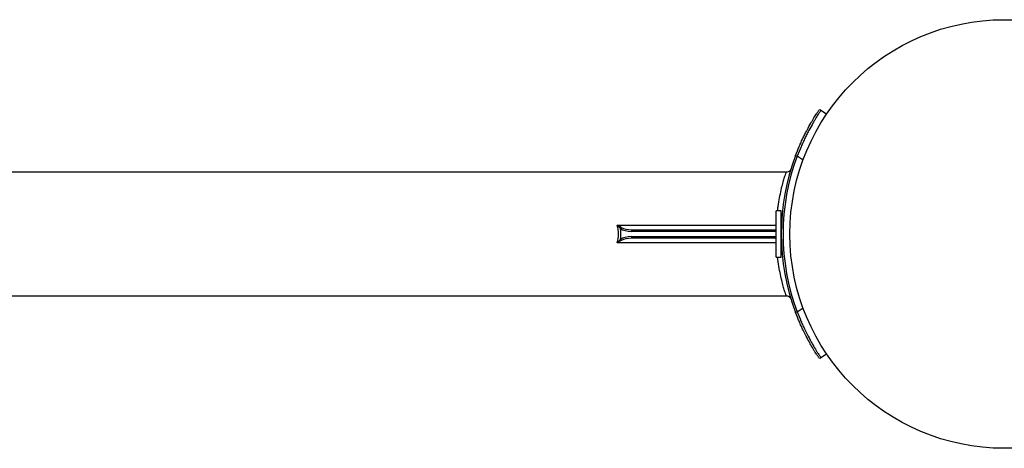
# Model space of a CAD drawing. Units: millimetres. Extents: x 87.9 to 100.6, y 169.8 to 174.1.
# Drawn here: x 91.9 to 92.5, y 171.8 to 172.1 of the extents above; entities that cross this region are included whole.
import ezdxf

# ---------------------------------------------------------------- set-up
doc = ezdxf.new("R2010")
doc.units = ezdxf.units.MM

msp = doc.modelspace()

# ---------------------------------------------------------------- linework, layer by layer
at = {"color": 7, "linetype": 'Continuous', "lineweight": 25}
for p, q in [((92.3485, 172.00988), (92.34843, 172.00984)), ((92.3485, 172.00988), (92.34843, 172.00984)), ((92.34959, 172.00986), (92.3529, 172.00762)), ((92.33572, 171.98303), (92.33479, 171.98338)), ((92.33913, 171.98072), (92.33572, 171.98303)), ((92.32929, 171.97362), (90.18362, 171.97362)), ((92.32647, 171.95112), (92.32347, 171.95112)), ((92.32347, 171.92412), (92.32347, 171.95112)), ((92.32647, 171.92412), (92.32647, 171.95112)), ((92.23081, 171.9427), (92.32347, 171.9427)), ((92.32674, 171.94612), (92.32647, 171.94612)), ((92.32312, 171.93912), (92.2391, 171.93912)), ((92.23956, 171.94012), (92.32347, 171.94012)), ((92.32347, 171.93254), (92.23081, 171.93254)), ((92.2391, 171.93612), (92.32312, 171.93612)), ((92.32347, 171.93512), (92.23956, 171.93512)), ((92.32647, 171.92912), (92.32674, 171.92912)), ((92.32347, 171.92412), (92.32647, 171.92412)), ((90.18364, 171.90162), (92.32929, 171.90162)), ((92.33572, 171.89222), (92.33479, 171.89186)), ((92.33572, 171.89222), (92.33913, 171.89452)), ((92.34843, 171.8654), (92.34851, 171.86536)), ((92.3529, 171.86762), (92.34959, 171.86538))]:
    msp.add_line(p, q, dxfattribs=at)
msp.add_circle((92.45647, 171.93762), 0.125, dxfattribs=at)
for centre, radius, start, end in [((92.34903, 172.00903), 0.001, 55.9442, 122.27124), ((92.45647, 171.93762), 0.13, 159.39193, 200.60807), ((92.45647, 171.93762), 0.129, 159.39193, 200.60807), ((92.23484, 171.93958), 0.00251, 132.64837, 149.29049), ((92.23999, 171.93932), 0.000911, 118.29985, 192.52788), ((92.32432, 171.93924), 0.00121, 135.28047, 185.63796), ((92.32312, 171.94312), 0.004, 270, 274.93026), ((92.23484, 171.93566), 0.00251, 210.70951, 227.35163), ((92.23999, 171.93592), 0.000911, 167.47212, 241.70015), ((92.3242, 171.93596), 0.00109, 171.42227, 227.6593), ((92.32312, 171.93212), 0.004, 85.06974, 90), ((92.34903, 171.86621), 0.001, 238.55406, 304.0558)]:
    msp.add_arc(centre, radius, start, end, dxfattribs=at)
for centre, major_axis, ratio, start_param, end_param in [((92.15578, 171.93762), (0.07579, 0), 0.474981, 6.141688, 6.424683), ((92.15715, 171.93762), (0.07579, 0), 0.514563, 6.199951, 6.36642), ((92.2391, 171.94312), (0.00777, 0), 0.514563, 3.741302, 4.712389), ((92.23956, 171.94312), (0.00777, 0), 0.385922, 3.741302, 4.712389), ((92.2391, 171.93212), (0.00777, 0), 0.514563, 1.570796, 2.541883), ((92.23956, 171.93212), (0.00777, 0), 0.385922, 1.570796, 2.541883)]:
    msp.add_ellipse(centre, major_axis=major_axis, ratio=ratio, start_param=start_param, end_param=end_param, dxfattribs=at)
for points, knots in [([(92.33479, 171.98338), (92.33547, 171.98519), (92.33618, 171.98696), (92.33729, 171.98957), (92.33767, 171.99043), (92.33843, 171.99211), (92.33881, 171.99293), (92.33958, 171.99452), (92.33996, 171.9953), (92.34053, 171.99644), (92.34072, 171.99682), (92.34111, 171.99755), (92.3413, 171.99792), (92.34224, 171.99971), (92.34296, 172.00101), (92.34397, 172.00278), (92.3443, 172.00335), (92.34478, 172.00414), (92.34493, 172.0044), (92.34523, 172.0049), (92.34537, 172.00514), (92.34608, 172.00629), (92.34656, 172.00706), (92.34716, 172.008), (92.34734, 172.00828), (92.34765, 172.00875), (92.34778, 172.00895), (92.34809, 172.00942), (92.3482, 172.00958), (92.3482, 172.00958)], [0, 0, 0, 0, 0.125, 0.125, 0.1875, 0.1875, 0.25, 0.25, 0.3125, 0.3125, 0.34375, 0.34375, 0.375, 0.375, 0.5, 0.5, 0.5625, 0.5625, 0.59375, 0.59375, 0.625, 0.625, 0.75, 0.75, 0.8125, 0.8125, 0.875, 0.875, 1, 1, 1, 1]), ([(92.34959, 172.00986), (92.34959, 172.00986), (92.34949, 172.0097), (92.34917, 172.00921), (92.34904, 172.00901), (92.34872, 172.00853), (92.34854, 172.00825), (92.34792, 172.00729), (92.34742, 172.0065), (92.34671, 172.00533), (92.34656, 172.00509), (92.34625, 172.00458), (92.34609, 172.00431), (92.34561, 172.0035), (92.34527, 172.00292), (92.34422, 172.00111), (92.34348, 171.99978), (92.34251, 171.99795), (92.34231, 171.99757), (92.34192, 171.99682), (92.34172, 171.99643), (92.34112, 171.99527), (92.34073, 171.99447), (92.33993, 171.99283), (92.33954, 171.99199), (92.33894, 171.9907), (92.33875, 171.99027), (92.33835, 171.98939), (92.33815, 171.98894), (92.33718, 171.98671), (92.33644, 171.98488), (92.33572, 171.98303)], [0, 0, 0, 0, 0.125, 0.125, 0.1875, 0.1875, 0.25, 0.25, 0.375, 0.375, 0.40625, 0.40625, 0.4375, 0.4375, 0.5, 0.5, 0.625, 0.625, 0.65625, 0.65625, 0.6875, 0.6875, 0.75, 0.75, 0.8125, 0.8125, 0.84375, 0.84375, 0.875, 0.875, 1, 1, 1, 1]), ([(92.32431, 171.95112), (92.32441, 171.95201), (92.32471, 171.95471), (92.32544, 171.95883), (92.32639, 171.96336), (92.32738, 171.96724), (92.32824, 171.97024), (92.32888, 171.9723), (92.32926, 171.97347), (92.32928, 171.97352), (92.32929, 171.97355)], [0, 0, 0, 0, 0.066082, 0.202234, 0.342064, 0.483053, 0.628094, 0.758554, 0.892506, 1, 1, 1, 1]), ([(92.33201, 171.97531), (92.33199, 171.97528), (92.33194, 171.97517), (92.33176, 171.97487), (92.33141, 171.97444), (92.3308, 171.97397), (92.33003, 171.97365), (92.3295, 171.97365), (92.32928, 171.97364)], [0, 0, 0, 0, 0.047033, 0.151536, 0.298662, 0.53804, 0.816911, 1, 1, 1, 1]), ([(92.23314, 171.94143), (92.23277, 171.94164), (92.23238, 171.94185), (92.2316, 171.94228), (92.23121, 171.94249), (92.23081, 171.9427)], [0, 0, 0, 0, 0.5, 0.5, 1, 1, 1, 1]), ([(92.23268, 171.94086), (92.23238, 171.94116), (92.23208, 171.94147), (92.23161, 171.94193), (92.23145, 171.94208), (92.23113, 171.94239), (92.23097, 171.94255), (92.23081, 171.9427)], [0, 0, 0, 0, 0.5, 0.5, 0.75, 0.75, 1, 1, 1, 1]), ([(92.23268, 171.93438), (92.23238, 171.93408), (92.23208, 171.93377), (92.23161, 171.93331), (92.23145, 171.93316), (92.23113, 171.93285), (92.23097, 171.9327), (92.23081, 171.93254)], [0, 0, 0, 0, 0.5, 0.5, 0.75, 0.75, 1, 1, 1, 1]), ([(92.23314, 171.93381), (92.23277, 171.9336), (92.23238, 171.93339), (92.2316, 171.93297), (92.23121, 171.93275), (92.23081, 171.93254)], [0, 0, 0, 0, 0.5, 0.5, 1, 1, 1, 1]), ([(92.32929, 171.9017), (92.3293, 171.90167), (92.32934, 171.90154), (92.32911, 171.90222), (92.32861, 171.90379), (92.32785, 171.90632), (92.32693, 171.90968), (92.32596, 171.91384), (92.32501, 171.91866), (92.32452, 171.92231), (92.32428, 171.92412)], [0, 0, 0, 0, 0.026666, 0.165335, 0.300081, 0.438622, 0.57634, 0.717779, 0.860048, 1, 1, 1, 1]), ([(92.3293, 171.9016), (92.32935, 171.90161), (92.32967, 171.90165), (92.33021, 171.90151), (92.33084, 171.90123), (92.33132, 171.90088), (92.33166, 171.90051), (92.33187, 171.9002), (92.33198, 171.89999), (92.33201, 171.89994), (92.33201, 171.89993)], [0, 0, 0, 0, 0.0483799, 0.2752537, 0.4723017, 0.6438272, 0.7898208, 0.9071157, 0.9853679, 1, 1, 1, 1]), ([(92.3482, 171.86566), (92.3482, 171.86566), (92.34809, 171.86582), (92.34778, 171.8663), (92.34765, 171.8665), (92.34734, 171.86698), (92.34716, 171.86725), (92.34676, 171.86788), (92.34654, 171.86823), (92.34617, 171.86881), (92.34604, 171.86901), (92.34578, 171.86944), (92.34564, 171.86967), (92.34493, 171.87082), (92.34431, 171.87188), (92.34329, 171.87366), (92.34294, 171.87428), (92.34239, 171.87527), (92.34221, 171.87561), (92.34184, 171.8763), (92.34165, 171.87665), (92.34072, 171.87842), (92.33995, 171.87993), (92.3388, 171.88234), (92.33841, 171.88317), (92.33765, 171.88486), (92.33728, 171.88571), (92.33618, 171.88829), (92.33547, 171.89006), (92.33479, 171.89186)], [0, 0, 0, 0, 0.125, 0.125, 0.1875, 0.1875, 0.25, 0.25, 0.3125, 0.3125, 0.34375, 0.34375, 0.375, 0.375, 0.5, 0.5, 0.5625, 0.5625, 0.59375, 0.59375, 0.625, 0.625, 0.75, 0.75, 0.8125, 0.8125, 0.875, 0.875, 1, 1, 1, 1]), ([(92.33572, 171.89222), (92.33644, 171.89036), (92.33718, 171.88855), (92.33833, 171.88589), (92.33872, 171.88502), (92.33952, 171.88329), (92.33992, 171.88244), (92.34112, 171.87997), (92.34191, 171.87842), (92.34288, 171.8766), (92.34307, 171.87625), (92.34345, 171.87554), (92.34364, 171.8752), (92.3442, 171.87418), (92.34456, 171.87354), (92.34561, 171.87173), (92.34626, 171.87065), (92.34698, 171.86947), (92.34712, 171.86924), (92.34739, 171.8688), (92.34752, 171.86859), (92.3479, 171.868), (92.34812, 171.86764), (92.34853, 171.86701), (92.34871, 171.86673), (92.34903, 171.86624), (92.34916, 171.86604), (92.34949, 171.86555), (92.34959, 171.86538), (92.34959, 171.86538)], [0, 0, 0, 0, 0.125, 0.125, 0.1875, 0.1875, 0.25, 0.25, 0.375, 0.375, 0.40625, 0.40625, 0.4375, 0.4375, 0.5, 0.5, 0.625, 0.625, 0.65625, 0.65625, 0.6875, 0.6875, 0.75, 0.75, 0.8125, 0.8125, 0.875, 0.875, 1, 1, 1, 1])]:
    msp.add_open_spline(points, degree=3, knots=knots, dxfattribs=at)

doc.saveas('drawing.dxf')
